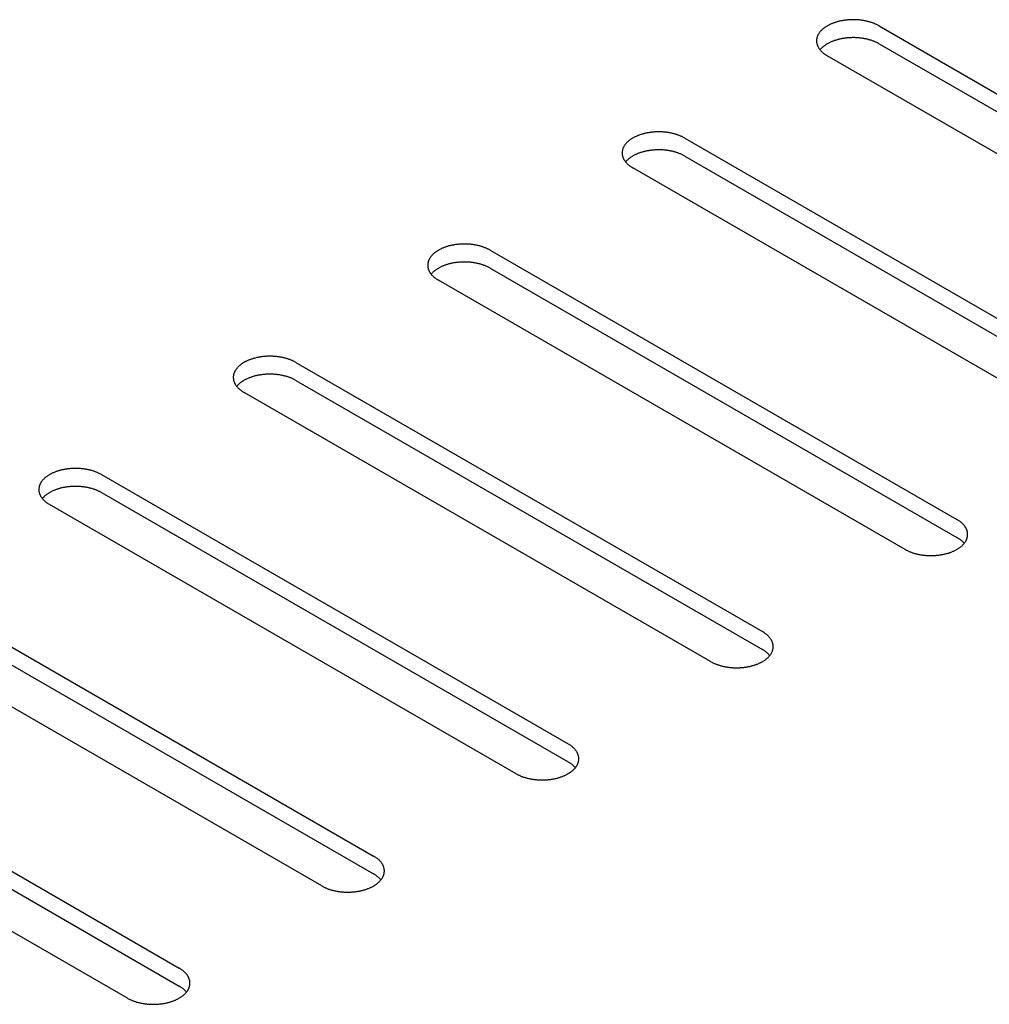
# Model space of a CAD drawing. Units: millimetres. Extents: x -4392 to 5958, y -188 to 2234.
# Drawn here: x 5377 to 5430, y 1972 to 2026 of the extents above; entities that cross this region are included whole.
import ezdxf

# ---------------------------------------------------------------- set-up
doc = ezdxf.new("R2010")
doc.units = ezdxf.units.MM
doc.header["$LTSCALE"] = 19.36
doc.layers.get('0').update_dxf_attribs({"linetype": 'CONTINUOUS'})

msp = doc.modelspace()

# ---------------------------------------------------------------- linework, layer by layer
at = {"color": 3, "linetype": 'Continuous'}
for p, q in [((5424.203, 2025.516), (5449.659, 2010.825)), ((5446.83, 2009.192), (5421.375, 2023.884)), ((5413.596, 2019.395), (5439.052, 2004.703)), ((5436.224, 2003.071), (5410.768, 2017.762)), ((5402.99, 2013.273), (5428.446, 1998.582)), ((5425.617, 1996.949), (5400.161, 2011.641)), ((5392.383, 2007.152), (5417.839, 1992.46)), ((5415.011, 1990.828), (5389.555, 2005.519)), ((5381.777, 2001.03), (5407.232, 1986.338)), ((5404.404, 1984.706), (5378.948, 1999.398)), ((5371.17, 1994.909), (5396.626, 1980.217)), ((5393.797, 1978.584), (5368.342, 1993.276)), ((5360.563, 1988.787), (5386.019, 1974.095)), ((5383.191, 1972.463), (5357.735, 1987.155))]:
    msp.add_line(p, q, dxfattribs=at)
at = {"color": 7, "linetype": 'Continuous'}
for p, q in [((5424.203, 2024.536), (5449.659, 2009.845)), ((5413.596, 2018.415), (5439.052, 2003.723)), ((5402.99, 2012.293), (5428.446, 1997.602)), ((5392.383, 2006.172), (5417.839, 1991.48)), ((5381.777, 2000.05), (5407.232, 1985.358)), ((5371.17, 1993.929), (5396.626, 1979.237)), ((5360.563, 1987.807), (5386.019, 1973.115))]:
    msp.add_line(p, q, dxfattribs=at)
at = {"color": 3, "linetype": 'Continuous'}
for points in [[(5424.203, 2025.516), (5424.172, 2025.534), (5424.141, 2025.55), (5424.11, 2025.567), (5424.077, 2025.583), (5424.044, 2025.599), (5424.011, 2025.614), (5423.976, 2025.629), (5423.942, 2025.643), (5423.907, 2025.657), (5423.871, 2025.671), (5423.835, 2025.684), (5423.798, 2025.697), (5423.761, 2025.709), (5423.723, 2025.721), (5423.685, 2025.732), (5423.647, 2025.743), (5423.608, 2025.753), (5423.569, 2025.763), (5423.529, 2025.772), (5423.49, 2025.781), (5423.449, 2025.79), (5423.409, 2025.798), (5423.368, 2025.805), (5423.327, 2025.812), (5423.286, 2025.818), (5423.244, 2025.824), (5423.203, 2025.829), (5423.161, 2025.834), (5423.119, 2025.839), (5423.076, 2025.842), (5423.034, 2025.846), (5422.991, 2025.848), (5422.949, 2025.851), (5422.906, 2025.852), (5422.864, 2025.854), (5422.821, 2025.854), (5422.778, 2025.854), (5422.735, 2025.854), (5422.693, 2025.853), (5422.65, 2025.852), (5422.607, 2025.85), (5422.565, 2025.847), (5422.522, 2025.844), (5422.48, 2025.841), (5422.438, 2025.837), (5422.396, 2025.832), (5422.354, 2025.827), (5422.313, 2025.821), (5422.271, 2025.815), (5422.23, 2025.808), (5422.189, 2025.801), (5422.148, 2025.794), (5422.108, 2025.786), (5422.068, 2025.777), (5422.028, 2025.768), (5421.989, 2025.758), (5421.95, 2025.748), (5421.911, 2025.737), (5421.873, 2025.726), (5421.835, 2025.715), (5421.798, 2025.703), (5421.761, 2025.69), (5421.725, 2025.677), (5421.689, 2025.664), (5421.653, 2025.65), (5421.618, 2025.636), (5421.584, 2025.621), (5421.55, 2025.606), (5421.517, 2025.591), (5421.484, 2025.575), (5421.452, 2025.559), (5421.421, 2025.542), (5421.39, 2025.525), (5421.36, 2025.508), (5421.33, 2025.49), (5421.301, 2025.472), (5421.273, 2025.453), (5421.245, 2025.434), (5421.219, 2025.415), (5421.192, 2025.395), (5421.167, 2025.376), (5421.142, 2025.355), (5421.118, 2025.335), (5421.095, 2025.314), (5421.073, 2025.293), (5421.051, 2025.272), (5421.031, 2025.25), (5421.011, 2025.229), (5420.992, 2025.207), (5420.973, 2025.184), (5420.956, 2025.162), (5420.939, 2025.139), (5420.923, 2025.116), (5420.908, 2025.093), (5420.894, 2025.07), (5420.881, 2025.046), (5420.868, 2025.023), (5420.857, 2024.999), (5420.846, 2024.975), (5420.837, 2024.951), (5420.828, 2024.927), (5420.82, 2024.903), (5420.813, 2024.878), (5420.807, 2024.854), (5420.801, 2024.829), (5420.797, 2024.805), (5420.794, 2024.78), (5420.791, 2024.756), (5420.79, 2024.731), (5420.789, 2024.706), (5420.789, 2024.7)], [(5420.789, 2024.7), (5420.789, 2024.682), (5420.79, 2024.657), (5420.792, 2024.632), (5420.795, 2024.608), (5420.799, 2024.583), (5420.804, 2024.559), (5420.81, 2024.534), (5420.816, 2024.51), (5420.824, 2024.486), (5420.832, 2024.461), (5420.841, 2024.437), (5420.852, 2024.413), (5420.863, 2024.389), (5420.875, 2024.366), (5420.887, 2024.342), (5420.901, 2024.319), (5420.916, 2024.296), (5420.931, 2024.273), (5420.947, 2024.25), (5420.964, 2024.227)], [(5420.964, 2024.227), (5420.982, 2024.205), (5421.001, 2024.183), (5421.021, 2024.161), (5421.041, 2024.139), (5421.062, 2024.118), (5421.084, 2024.096), (5421.107, 2024.076), (5421.13, 2024.055), (5421.155, 2024.035), (5421.18, 2024.015), (5421.205, 2023.995), (5421.232, 2023.976), (5421.259, 2023.957), (5421.287, 2023.938), (5421.315, 2023.92), (5421.345, 2023.902), (5421.375, 2023.884)], [(5413.596, 2019.395), (5413.566, 2019.412), (5413.535, 2019.429), (5413.503, 2019.445), (5413.471, 2019.461), (5413.438, 2019.477), (5413.404, 2019.492), (5413.37, 2019.507), (5413.335, 2019.522), (5413.3, 2019.536), (5413.264, 2019.549), (5413.228, 2019.562), (5413.191, 2019.575), (5413.154, 2019.587), (5413.117, 2019.599), (5413.079, 2019.61), (5413.04, 2019.621), (5413.002, 2019.632), (5412.962, 2019.641), (5412.923, 2019.651), (5412.883, 2019.66), (5412.843, 2019.668), (5412.802, 2019.676), (5412.761, 2019.683), (5412.72, 2019.69), (5412.679, 2019.697), (5412.638, 2019.703), (5412.596, 2019.708), (5412.554, 2019.713), (5412.512, 2019.717), (5412.47, 2019.721), (5412.427, 2019.724), (5412.385, 2019.727), (5412.342, 2019.729), (5412.3, 2019.731), (5412.257, 2019.732), (5412.214, 2019.733), (5412.172, 2019.733), (5412.129, 2019.732), (5412.086, 2019.732), (5412.043, 2019.73), (5412.001, 2019.728), (5411.958, 2019.726), (5411.916, 2019.723), (5411.874, 2019.719), (5411.831, 2019.715), (5411.789, 2019.71), (5411.748, 2019.705), (5411.706, 2019.7), (5411.665, 2019.694), (5411.623, 2019.687), (5411.582, 2019.68), (5411.542, 2019.672), (5411.502, 2019.664), (5411.461, 2019.655), (5411.422, 2019.646), (5411.382, 2019.637), (5411.343, 2019.626), (5411.305, 2019.616), (5411.267, 2019.605), (5411.229, 2019.593), (5411.191, 2019.581), (5411.155, 2019.569), (5411.118, 2019.556), (5411.082, 2019.543), (5411.047, 2019.529), (5411.012, 2019.515), (5410.977, 2019.5), (5410.944, 2019.485), (5410.91, 2019.469), (5410.878, 2019.454), (5410.846, 2019.437), (5410.814, 2019.421), (5410.783, 2019.403), (5410.753, 2019.386), (5410.723, 2019.368), (5410.694, 2019.35), (5410.666, 2019.332), (5410.639, 2019.313), (5410.612, 2019.293), (5410.586, 2019.274), (5410.56, 2019.254), (5410.536, 2019.234), (5410.512, 2019.213), (5410.489, 2019.193), (5410.466, 2019.172), (5410.445, 2019.15), (5410.424, 2019.129), (5410.404, 2019.107), (5410.385, 2019.085), (5410.367, 2019.063), (5410.349, 2019.04), (5410.332, 2019.017), (5410.317, 2018.995), (5410.302, 2018.971), (5410.287, 2018.948), (5410.274, 2018.925), (5410.262, 2018.901), (5410.25, 2018.877), (5410.24, 2018.853), (5410.23, 2018.829), (5410.221, 2018.805), (5410.213, 2018.781), (5410.206, 2018.757), (5410.2, 2018.732), (5410.195, 2018.708), (5410.19, 2018.683), (5410.187, 2018.659), (5410.185, 2018.634), (5410.183, 2018.609), (5410.182, 2018.585), (5410.182, 2018.579)], [(5410.182, 2018.579), (5410.182, 2018.56), (5410.184, 2018.535), (5410.186, 2018.511), (5410.189, 2018.486), (5410.193, 2018.462), (5410.197, 2018.437), (5410.203, 2018.413), (5410.21, 2018.388), (5410.217, 2018.364), (5410.225, 2018.34), (5410.235, 2018.316), (5410.245, 2018.292), (5410.256, 2018.268), (5410.268, 2018.244), (5410.281, 2018.221), (5410.294, 2018.197), (5410.309, 2018.174), (5410.324, 2018.151), (5410.341, 2018.128), (5410.358, 2018.106)], [(5410.358, 2018.106), (5410.376, 2018.083), (5410.394, 2018.061), (5410.414, 2018.039), (5410.434, 2018.018), (5410.456, 2017.996), (5410.477, 2017.975), (5410.5, 2017.954), (5410.524, 2017.933), (5410.548, 2017.913), (5410.573, 2017.893), (5410.599, 2017.873), (5410.625, 2017.854), (5410.652, 2017.835), (5410.68, 2017.816), (5410.709, 2017.798), (5410.738, 2017.78), (5410.768, 2017.762)], [(5402.99, 2013.273), (5402.959, 2013.291), (5402.928, 2013.307), (5402.896, 2013.324), (5402.864, 2013.34), (5402.831, 2013.356), (5402.797, 2013.371), (5402.763, 2013.386), (5402.729, 2013.4), (5402.693, 2013.414), (5402.658, 2013.428), (5402.622, 2013.441), (5402.585, 2013.454), (5402.548, 2013.466), (5402.51, 2013.478), (5402.472, 2013.489), (5402.434, 2013.5), (5402.395, 2013.51), (5402.356, 2013.52), (5402.316, 2013.529), (5402.276, 2013.538), (5402.236, 2013.547), (5402.196, 2013.554), (5402.155, 2013.562), (5402.114, 2013.569), (5402.073, 2013.575), (5402.031, 2013.581), (5401.989, 2013.586), (5401.947, 2013.591), (5401.905, 2013.596), (5401.863, 2013.599), (5401.821, 2013.603), (5401.778, 2013.605), (5401.736, 2013.608), (5401.693, 2013.609), (5401.65, 2013.611), (5401.608, 2013.611), (5401.565, 2013.611), (5401.522, 2013.611), (5401.479, 2013.61), (5401.437, 2013.609), (5401.394, 2013.607), (5401.352, 2013.604), (5401.309, 2013.601), (5401.267, 2013.597), (5401.225, 2013.593), (5401.183, 2013.589), (5401.141, 2013.584), (5401.099, 2013.578), (5401.058, 2013.572), (5401.017, 2013.565), (5400.976, 2013.558), (5400.935, 2013.551), (5400.895, 2013.542), (5400.855, 2013.534), (5400.815, 2013.525), (5400.776, 2013.515), (5400.737, 2013.505), (5400.698, 2013.494), (5400.66, 2013.483), (5400.622, 2013.472), (5400.585, 2013.46), (5400.548, 2013.447), (5400.512, 2013.434), (5400.476, 2013.421), (5400.44, 2013.407), (5400.405, 2013.393), (5400.371, 2013.378), (5400.337, 2013.363), (5400.304, 2013.348), (5400.271, 2013.332), (5400.239, 2013.316), (5400.207, 2013.299), (5400.177, 2013.282), (5400.146, 2013.264), (5400.117, 2013.247), (5400.088, 2013.228), (5400.06, 2013.21), (5400.032, 2013.191), (5400.005, 2013.172), (5399.979, 2013.152), (5399.954, 2013.133), (5399.929, 2013.112), (5399.905, 2013.092), (5399.882, 2013.071), (5399.86, 2013.05), (5399.838, 2013.029), (5399.817, 2013.007), (5399.797, 2012.985), (5399.778, 2012.963), (5399.76, 2012.941), (5399.742, 2012.919), (5399.726, 2012.896), (5399.71, 2012.873), (5399.695, 2012.85), (5399.681, 2012.827), (5399.668, 2012.803), (5399.655, 2012.78), (5399.644, 2012.756), (5399.633, 2012.732), (5399.623, 2012.708), (5399.615, 2012.684), (5399.607, 2012.659), (5399.6, 2012.635), (5399.593, 2012.611), (5399.588, 2012.586), (5399.584, 2012.562), (5399.58, 2012.537), (5399.578, 2012.513), (5399.576, 2012.488), (5399.576, 2012.463), (5399.576, 2012.457)], [(5399.576, 2012.457), (5399.576, 2012.439), (5399.577, 2012.414), (5399.579, 2012.389), (5399.582, 2012.365), (5399.586, 2012.34), (5399.591, 2012.316), (5399.596, 2012.291), (5399.603, 2012.267), (5399.61, 2012.242), (5399.619, 2012.218), (5399.628, 2012.194), (5399.638, 2012.17), (5399.649, 2012.146), (5399.661, 2012.123), (5399.674, 2012.099), (5399.688, 2012.076), (5399.702, 2012.053), (5399.718, 2012.03), (5399.734, 2012.007), (5399.751, 2011.984)], [(5399.751, 2011.984), (5399.769, 2011.962), (5399.788, 2011.94), (5399.807, 2011.918), (5399.828, 2011.896), (5399.849, 2011.875), (5399.871, 2011.853), (5399.894, 2011.833), (5399.917, 2011.812), (5399.941, 2011.792), (5399.966, 2011.772), (5399.992, 2011.752), (5400.019, 2011.733), (5400.046, 2011.713), (5400.074, 2011.695), (5400.102, 2011.676), (5400.131, 2011.658), (5400.161, 2011.641)], [(5392.383, 2007.152), (5392.353, 2007.169), (5392.321, 2007.186), (5392.29, 2007.202), (5392.257, 2007.218), (5392.224, 2007.234), (5392.191, 2007.249), (5392.157, 2007.264), (5392.122, 2007.279), (5392.087, 2007.293), (5392.051, 2007.306), (5392.015, 2007.319), (5391.978, 2007.332), (5391.941, 2007.344), (5391.904, 2007.356), (5391.866, 2007.367), (5391.827, 2007.378), (5391.788, 2007.388), (5391.749, 2007.398), (5391.71, 2007.408), (5391.67, 2007.417), (5391.63, 2007.425), (5391.589, 2007.433), (5391.548, 2007.44), (5391.507, 2007.447), (5391.466, 2007.454), (5391.424, 2007.459), (5391.383, 2007.465), (5391.341, 2007.47), (5391.299, 2007.474), (5391.257, 2007.478), (5391.214, 2007.481), (5391.172, 2007.484), (5391.129, 2007.486), (5391.086, 2007.488), (5391.044, 2007.489), (5391.001, 2007.49), (5390.958, 2007.49), (5390.916, 2007.489), (5390.873, 2007.488), (5390.83, 2007.487), (5390.788, 2007.485), (5390.745, 2007.483), (5390.703, 2007.479), (5390.66, 2007.476), (5390.618, 2007.472), (5390.576, 2007.467), (5390.534, 2007.462), (5390.493, 2007.457), (5390.451, 2007.45), (5390.41, 2007.444), (5390.369, 2007.437), (5390.329, 2007.429), (5390.288, 2007.421), (5390.248, 2007.412), (5390.209, 2007.403), (5390.169, 2007.393), (5390.13, 2007.383), (5390.092, 2007.373), (5390.053, 2007.362), (5390.016, 2007.35), (5389.978, 2007.338), (5389.941, 2007.326), (5389.905, 2007.313), (5389.869, 2007.3), (5389.834, 2007.286), (5389.799, 2007.271), (5389.764, 2007.257), (5389.73, 2007.242), (5389.697, 2007.226), (5389.664, 2007.21), (5389.632, 2007.194), (5389.601, 2007.177), (5389.57, 2007.16), (5389.54, 2007.143), (5389.51, 2007.125), (5389.481, 2007.107), (5389.453, 2007.088), (5389.426, 2007.07), (5389.399, 2007.05), (5389.373, 2007.031), (5389.347, 2007.011), (5389.323, 2006.991), (5389.299, 2006.97), (5389.276, 2006.95), (5389.253, 2006.929), (5389.232, 2006.907), (5389.211, 2006.886), (5389.191, 2006.864), (5389.172, 2006.842), (5389.153, 2006.82), (5389.136, 2006.797), (5389.119, 2006.774), (5389.103, 2006.751), (5389.088, 2006.728), (5389.074, 2006.705), (5389.061, 2006.682), (5389.049, 2006.658), (5389.037, 2006.634), (5389.027, 2006.61), (5389.017, 2006.586), (5389.008, 2006.562), (5389, 2006.538), (5388.993, 2006.514), (5388.987, 2006.489), (5388.982, 2006.465), (5388.977, 2006.44), (5388.974, 2006.416), (5388.971, 2006.391), (5388.97, 2006.366), (5388.969, 2006.342), (5388.969, 2006.335)], [(5388.969, 2006.335), (5388.969, 2006.317), (5388.97, 2006.292), (5388.972, 2006.268), (5388.975, 2006.243), (5388.979, 2006.219), (5388.984, 2006.194), (5388.99, 2006.17), (5388.996, 2006.145), (5389.004, 2006.121), (5389.012, 2006.097), (5389.022, 2006.073), (5389.032, 2006.049), (5389.043, 2006.025), (5389.055, 2006.001), (5389.068, 2005.978), (5389.081, 2005.954), (5389.096, 2005.931), (5389.111, 2005.908), (5389.127, 2005.885), (5389.145, 2005.863)], [(5389.145, 2005.863), (5389.162, 2005.84), (5389.181, 2005.818), (5389.201, 2005.796), (5389.221, 2005.774), (5389.242, 2005.753), (5389.264, 2005.732), (5389.287, 2005.711), (5389.311, 2005.69), (5389.335, 2005.67), (5389.36, 2005.65), (5389.386, 2005.63), (5389.412, 2005.611), (5389.439, 2005.592), (5389.467, 2005.573), (5389.496, 2005.555), (5389.525, 2005.537), (5389.555, 2005.519)], [(5381.777, 2001.03), (5381.746, 2001.047), (5381.715, 2001.064), (5381.683, 2001.081), (5381.651, 2001.097), (5381.618, 2001.113), (5381.584, 2001.128), (5381.55, 2001.143), (5381.515, 2001.157), (5381.48, 2001.171), (5381.445, 2001.185), (5381.408, 2001.198), (5381.372, 2001.21), (5381.335, 2001.223), (5381.297, 2001.234), (5381.259, 2001.246), (5381.221, 2001.257), (5381.182, 2001.267), (5381.143, 2001.277), (5381.103, 2001.286), (5381.063, 2001.295), (5381.023, 2001.303), (5380.982, 2001.311), (5380.942, 2001.319), (5380.901, 2001.326), (5380.859, 2001.332), (5380.818, 2001.338), (5380.776, 2001.343), (5380.734, 2001.348), (5380.692, 2001.352), (5380.65, 2001.356), (5380.608, 2001.36), (5380.565, 2001.362), (5380.523, 2001.365), (5380.48, 2001.366), (5380.437, 2001.367), (5380.394, 2001.368), (5380.352, 2001.368), (5380.309, 2001.368), (5380.266, 2001.367), (5380.224, 2001.365), (5380.181, 2001.363), (5380.138, 2001.361), (5380.096, 2001.358), (5380.054, 2001.354), (5380.012, 2001.35), (5379.97, 2001.346), (5379.928, 2001.341), (5379.886, 2001.335), (5379.845, 2001.329), (5379.804, 2001.322), (5379.763, 2001.315), (5379.722, 2001.307), (5379.682, 2001.299), (5379.642, 2001.291), (5379.602, 2001.282), (5379.563, 2001.272), (5379.524, 2001.262), (5379.485, 2001.251), (5379.447, 2001.24), (5379.409, 2001.229), (5379.372, 2001.217), (5379.335, 2001.204), (5379.298, 2001.191), (5379.262, 2001.178), (5379.227, 2001.164), (5379.192, 2001.15), (5379.158, 2001.135), (5379.124, 2001.12), (5379.091, 2001.105), (5379.058, 2001.089), (5379.026, 2001.073), (5378.994, 2001.056), (5378.963, 2001.039), (5378.933, 2001.021), (5378.904, 2001.004), (5378.875, 2000.985), (5378.846, 2000.967), (5378.819, 2000.948), (5378.792, 2000.929), (5378.766, 2000.909), (5378.741, 2000.889), (5378.716, 2000.869), (5378.692, 2000.849), (5378.669, 2000.828), (5378.647, 2000.807), (5378.625, 2000.786), (5378.604, 2000.764), (5378.584, 2000.742), (5378.565, 2000.72), (5378.547, 2000.698), (5378.529, 2000.676), (5378.513, 2000.653), (5378.497, 2000.63), (5378.482, 2000.607), (5378.468, 2000.584), (5378.454, 2000.56), (5378.442, 2000.536), (5378.431, 2000.513), (5378.42, 2000.489), (5378.41, 2000.465), (5378.401, 2000.441), (5378.393, 2000.416), (5378.386, 2000.392), (5378.38, 2000.368), (5378.375, 2000.343), (5378.371, 2000.319), (5378.367, 2000.294), (5378.365, 2000.269), (5378.363, 2000.245), (5378.362, 2000.22), (5378.362, 2000.214)], [(5378.362, 2000.214), (5378.363, 2000.195), (5378.364, 2000.171), (5378.366, 2000.146), (5378.369, 2000.122), (5378.373, 2000.097), (5378.377, 2000.072), (5378.383, 2000.048), (5378.39, 2000.024), (5378.397, 1999.999), (5378.406, 1999.975), (5378.415, 1999.951), (5378.425, 1999.927), (5378.436, 1999.903), (5378.448, 1999.88), (5378.461, 1999.856), (5378.475, 1999.833), (5378.489, 1999.81), (5378.505, 1999.786), (5378.521, 1999.764), (5378.538, 1999.741)], [(5378.538, 1999.741), (5378.556, 1999.719), (5378.575, 1999.697), (5378.594, 1999.675), (5378.615, 1999.653), (5378.636, 1999.631), (5378.658, 1999.61), (5378.68, 1999.589), (5378.704, 1999.569), (5378.728, 1999.548), (5378.753, 1999.528), (5378.779, 1999.509), (5378.805, 1999.489), (5378.833, 1999.47), (5378.86, 1999.452), (5378.889, 1999.433), (5378.918, 1999.415), (5378.948, 1999.398)], [(5429.031, 1997.765), (5429.031, 1997.784), (5429.03, 1997.808), (5429.028, 1997.833), (5429.025, 1997.858), (5429.021, 1997.882), (5429.016, 1997.907), (5429.011, 1997.931), (5429.004, 1997.956), (5428.997, 1997.98), (5428.988, 1998.004), (5428.979, 1998.028), (5428.969, 1998.052), (5428.958, 1998.076), (5428.946, 1998.1), (5428.933, 1998.123), (5428.919, 1998.147), (5428.905, 1998.17), (5428.889, 1998.193), (5428.873, 1998.216), (5428.856, 1998.238), (5428.838, 1998.261), (5428.819, 1998.283), (5428.8, 1998.305), (5428.779, 1998.326), (5428.758, 1998.348), (5428.736, 1998.369), (5428.713, 1998.39), (5428.69, 1998.41), (5428.666, 1998.431), (5428.641, 1998.451), (5428.615, 1998.47), (5428.588, 1998.49), (5428.561, 1998.509), (5428.533, 1998.528), (5428.505, 1998.546), (5428.476, 1998.564), (5428.446, 1998.582)], [(5428.829, 1997.259), (5428.847, 1997.281), (5428.865, 1997.304), (5428.881, 1997.326), (5428.897, 1997.349), (5428.912, 1997.372), (5428.926, 1997.396), (5428.939, 1997.419), (5428.952, 1997.443), (5428.963, 1997.467), (5428.974, 1997.49), (5428.984, 1997.514), (5428.993, 1997.539), (5429, 1997.563), (5429.007, 1997.587), (5429.014, 1997.612), (5429.019, 1997.636), (5429.023, 1997.661), (5429.027, 1997.685), (5429.029, 1997.71), (5429.031, 1997.734), (5429.031, 1997.759), (5429.031, 1997.765)], [(5425.617, 1996.949), (5425.648, 1996.932), (5425.679, 1996.915), (5425.711, 1996.898), (5425.743, 1996.882), (5425.776, 1996.867), (5425.81, 1996.851), (5425.844, 1996.837), (5425.878, 1996.822), (5425.914, 1996.808), (5425.949, 1996.795), (5425.986, 1996.781), (5426.022, 1996.769), (5426.059, 1996.757), (5426.097, 1996.745), (5426.135, 1996.733), (5426.173, 1996.723), (5426.212, 1996.712), (5426.251, 1996.702), (5426.291, 1996.693), (5426.331, 1996.684), (5426.371, 1996.676), (5426.411, 1996.668), (5426.452, 1996.661), (5426.493, 1996.654), (5426.534, 1996.647), (5426.576, 1996.641), (5426.618, 1996.636), (5426.66, 1996.631), (5426.702, 1996.627), (5426.744, 1996.623), (5426.786, 1996.62), (5426.829, 1996.617), (5426.871, 1996.615), (5426.914, 1996.613), (5426.957, 1996.612), (5426.999, 1996.611), (5427.042, 1996.611), (5427.085, 1996.611), (5427.128, 1996.612), (5427.17, 1996.614), (5427.213, 1996.616), (5427.255, 1996.618), (5427.298, 1996.621), (5427.34, 1996.625), (5427.382, 1996.629), (5427.424, 1996.634), (5427.466, 1996.639), (5427.508, 1996.644), (5427.549, 1996.65), (5427.59, 1996.657), (5427.631, 1996.664), (5427.672, 1996.672), (5427.712, 1996.68), (5427.752, 1996.689), (5427.792, 1996.698), (5427.831, 1996.707), (5427.87, 1996.717), (5427.909, 1996.728), (5427.947, 1996.739), (5427.985, 1996.751), (5428.022, 1996.763), (5428.059, 1996.775), (5428.096, 1996.788), (5428.131, 1996.801), (5428.167, 1996.815), (5428.202, 1996.829), (5428.236, 1996.844), (5428.27, 1996.859), (5428.303, 1996.875), (5428.336, 1996.89), (5428.368, 1996.907), (5428.4, 1996.923), (5428.43, 1996.94), (5428.461, 1996.958), (5428.49, 1996.976), (5428.519, 1996.994), (5428.547, 1997.012), (5428.575, 1997.031), (5428.602, 1997.05), (5428.628, 1997.07), (5428.653, 1997.09), (5428.678, 1997.11), (5428.702, 1997.13), (5428.725, 1997.151), (5428.747, 1997.172), (5428.769, 1997.194), (5428.79, 1997.215), (5428.81, 1997.237), (5428.829, 1997.259)], [(5418.425, 1991.644), (5418.425, 1991.662), (5418.423, 1991.687), (5418.421, 1991.712), (5418.418, 1991.736), (5418.415, 1991.761), (5418.41, 1991.785), (5418.404, 1991.81), (5418.397, 1991.834), (5418.39, 1991.858), (5418.382, 1991.883), (5418.372, 1991.907), (5418.362, 1991.931), (5418.351, 1991.954), (5418.339, 1991.978), (5418.326, 1992.002), (5418.313, 1992.025), (5418.298, 1992.048), (5418.283, 1992.071), (5418.266, 1992.094), (5418.249, 1992.117), (5418.231, 1992.139), (5418.213, 1992.161), (5418.193, 1992.183), (5418.173, 1992.205), (5418.152, 1992.226), (5418.13, 1992.247), (5418.107, 1992.268), (5418.083, 1992.289), (5418.059, 1992.309), (5418.034, 1992.329), (5418.008, 1992.349), (5417.982, 1992.368), (5417.955, 1992.387), (5417.927, 1992.406), (5417.898, 1992.424), (5417.869, 1992.442), (5417.839, 1992.46)], [(5418.222, 1991.137), (5418.24, 1991.16), (5418.258, 1991.182), (5418.275, 1991.205), (5418.29, 1991.228), (5418.305, 1991.251), (5418.32, 1991.274), (5418.333, 1991.298), (5418.345, 1991.321), (5418.357, 1991.345), (5418.367, 1991.369), (5418.377, 1991.393), (5418.386, 1991.417), (5418.394, 1991.441), (5418.401, 1991.466), (5418.407, 1991.49), (5418.412, 1991.515), (5418.417, 1991.539), (5418.42, 1991.564), (5418.423, 1991.588), (5418.424, 1991.613), (5418.425, 1991.638), (5418.425, 1991.644)], [(5415.011, 1990.828), (5415.041, 1990.81), (5415.072, 1990.793), (5415.104, 1990.777), (5415.137, 1990.761), (5415.17, 1990.745), (5415.203, 1990.73), (5415.237, 1990.715), (5415.272, 1990.701), (5415.307, 1990.687), (5415.343, 1990.673), (5415.379, 1990.66), (5415.416, 1990.647), (5415.453, 1990.635), (5415.49, 1990.623), (5415.528, 1990.612), (5415.567, 1990.601), (5415.606, 1990.591), (5415.645, 1990.581), (5415.684, 1990.572), (5415.724, 1990.563), (5415.764, 1990.554), (5415.805, 1990.546), (5415.846, 1990.539), (5415.887, 1990.532), (5415.928, 1990.526), (5415.969, 1990.52), (5416.011, 1990.514), (5416.053, 1990.51), (5416.095, 1990.505), (5416.137, 1990.501), (5416.18, 1990.498), (5416.222, 1990.495), (5416.265, 1990.493), (5416.307, 1990.491), (5416.35, 1990.49), (5416.393, 1990.49), (5416.436, 1990.489), (5416.478, 1990.49), (5416.521, 1990.491), (5416.564, 1990.492), (5416.606, 1990.494), (5416.649, 1990.497), (5416.691, 1990.5), (5416.734, 1990.503), (5416.776, 1990.507), (5416.818, 1990.512), (5416.859, 1990.517), (5416.901, 1990.523), (5416.942, 1990.529), (5416.984, 1990.535), (5417.025, 1990.543), (5417.065, 1990.55), (5417.106, 1990.558), (5417.146, 1990.567), (5417.185, 1990.576), (5417.225, 1990.586), (5417.264, 1990.596), (5417.302, 1990.606), (5417.34, 1990.618), (5417.378, 1990.629), (5417.416, 1990.641), (5417.452, 1990.654), (5417.489, 1990.666), (5417.525, 1990.68), (5417.56, 1990.694), (5417.595, 1990.708), (5417.63, 1990.722), (5417.663, 1990.737), (5417.697, 1990.753), (5417.729, 1990.769), (5417.762, 1990.785), (5417.793, 1990.802), (5417.824, 1990.819), (5417.854, 1990.836), (5417.884, 1990.854), (5417.913, 1990.872), (5417.941, 1990.891), (5417.968, 1990.91), (5417.995, 1990.929), (5418.021, 1990.948), (5418.047, 1990.968), (5418.071, 1990.988), (5418.095, 1991.009), (5418.118, 1991.03), (5418.141, 1991.051), (5418.162, 1991.072), (5418.183, 1991.094), (5418.203, 1991.115), (5418.222, 1991.137)], [(5407.818, 1985.522), (5407.818, 1985.541), (5407.817, 1985.565), (5407.815, 1985.59), (5407.812, 1985.615), (5407.808, 1985.639), (5407.803, 1985.664), (5407.797, 1985.688), (5407.791, 1985.713), (5407.783, 1985.737), (5407.775, 1985.761), (5407.766, 1985.785), (5407.756, 1985.809), (5407.744, 1985.833), (5407.733, 1985.857), (5407.72, 1985.88), (5407.706, 1985.903), (5407.691, 1985.927), (5407.676, 1985.95), (5407.66, 1985.972), (5407.643, 1985.995), (5407.625, 1986.017), (5407.606, 1986.04), (5407.586, 1986.062), (5407.566, 1986.083), (5407.545, 1986.105), (5407.523, 1986.126), (5407.5, 1986.147), (5407.477, 1986.167), (5407.452, 1986.188), (5407.427, 1986.208), (5407.402, 1986.227), (5407.375, 1986.247), (5407.348, 1986.266), (5407.32, 1986.284), (5407.292, 1986.303), (5407.262, 1986.321), (5407.232, 1986.338)], [(5407.616, 1985.016), (5407.634, 1985.038), (5407.651, 1985.061), (5407.668, 1985.083), (5407.684, 1985.106), (5407.699, 1985.129), (5407.713, 1985.153), (5407.726, 1985.176), (5407.739, 1985.2), (5407.75, 1985.223), (5407.761, 1985.247), (5407.77, 1985.271), (5407.779, 1985.296), (5407.787, 1985.32), (5407.794, 1985.344), (5407.8, 1985.368), (5407.806, 1985.393), (5407.81, 1985.418), (5407.813, 1985.442), (5407.816, 1985.467), (5407.818, 1985.491), (5407.818, 1985.516), (5407.818, 1985.522)], [(5404.404, 1984.706), (5404.435, 1984.689), (5404.466, 1984.672), (5404.498, 1984.655), (5404.53, 1984.639), (5404.563, 1984.624), (5404.596, 1984.608), (5404.631, 1984.593), (5404.665, 1984.579), (5404.7, 1984.565), (5404.736, 1984.551), (5404.772, 1984.538), (5404.809, 1984.526), (5404.846, 1984.513), (5404.884, 1984.502), (5404.922, 1984.49), (5404.96, 1984.48), (5404.999, 1984.469), (5405.038, 1984.459), (5405.078, 1984.45), (5405.118, 1984.441), (5405.158, 1984.433), (5405.198, 1984.425), (5405.239, 1984.417), (5405.28, 1984.411), (5405.321, 1984.404), (5405.363, 1984.398), (5405.405, 1984.393), (5405.446, 1984.388), (5405.489, 1984.384), (5405.531, 1984.38), (5405.573, 1984.377), (5405.616, 1984.374), (5405.658, 1984.372), (5405.701, 1984.37), (5405.743, 1984.369), (5405.786, 1984.368), (5405.829, 1984.368), (5405.872, 1984.368), (5405.914, 1984.369), (5405.957, 1984.371), (5406, 1984.373), (5406.042, 1984.375), (5406.085, 1984.378), (5406.127, 1984.382), (5406.169, 1984.386), (5406.211, 1984.39), (5406.253, 1984.396), (5406.294, 1984.401), (5406.336, 1984.407), (5406.377, 1984.414), (5406.418, 1984.421), (5406.459, 1984.429), (5406.499, 1984.437), (5406.539, 1984.445), (5406.579, 1984.455), (5406.618, 1984.464), (5406.657, 1984.474), (5406.696, 1984.485), (5406.734, 1984.496), (5406.772, 1984.508), (5406.809, 1984.519), (5406.846, 1984.532), (5406.882, 1984.545), (5406.918, 1984.558), (5406.954, 1984.572), (5406.989, 1984.586), (5407.023, 1984.601), (5407.057, 1984.616), (5407.09, 1984.631), (5407.123, 1984.647), (5407.155, 1984.664), (5407.186, 1984.68), (5407.217, 1984.697), (5407.247, 1984.715), (5407.277, 1984.733), (5407.306, 1984.751), (5407.334, 1984.769), (5407.362, 1984.788), (5407.389, 1984.807), (5407.415, 1984.827), (5407.44, 1984.847), (5407.465, 1984.867), (5407.489, 1984.887), (5407.512, 1984.908), (5407.534, 1984.929), (5407.556, 1984.95), (5407.576, 1984.972), (5407.596, 1984.994), (5407.616, 1985.016)], [(5397.212, 1979.401), (5397.211, 1979.419), (5397.21, 1979.444), (5397.208, 1979.468), (5397.205, 1979.493), (5397.201, 1979.518), (5397.197, 1979.542), (5397.191, 1979.567), (5397.184, 1979.591), (5397.177, 1979.615), (5397.168, 1979.639), (5397.159, 1979.664), (5397.149, 1979.687), (5397.138, 1979.711), (5397.126, 1979.735), (5397.113, 1979.759), (5397.099, 1979.782), (5397.085, 1979.805), (5397.069, 1979.828), (5397.053, 1979.851), (5397.036, 1979.874), (5397.018, 1979.896), (5396.999, 1979.918), (5396.98, 1979.94), (5396.96, 1979.962), (5396.938, 1979.983), (5396.916, 1980.004), (5396.894, 1980.025), (5396.87, 1980.046), (5396.846, 1980.066), (5396.821, 1980.086), (5396.795, 1980.106), (5396.769, 1980.125), (5396.741, 1980.144), (5396.714, 1980.163), (5396.685, 1980.181), (5396.656, 1980.199), (5396.626, 1980.217)], [(5397.009, 1978.894), (5397.027, 1978.917), (5397.045, 1978.939), (5397.061, 1978.962), (5397.077, 1978.985), (5397.092, 1979.008), (5397.106, 1979.031), (5397.12, 1979.055), (5397.132, 1979.078), (5397.144, 1979.102), (5397.154, 1979.126), (5397.164, 1979.15), (5397.173, 1979.174), (5397.181, 1979.198), (5397.188, 1979.223), (5397.194, 1979.247), (5397.199, 1979.271), (5397.203, 1979.296), (5397.207, 1979.321), (5397.209, 1979.345), (5397.211, 1979.37), (5397.212, 1979.395), (5397.212, 1979.401)], [(5393.797, 1978.584), (5393.828, 1978.567), (5393.859, 1978.55), (5393.891, 1978.534), (5393.923, 1978.518), (5393.956, 1978.502), (5393.99, 1978.487), (5394.024, 1978.472), (5394.059, 1978.457), (5394.094, 1978.443), (5394.13, 1978.43), (5394.166, 1978.417), (5394.202, 1978.404), (5394.24, 1978.392), (5394.277, 1978.38), (5394.315, 1978.369), (5394.354, 1978.358), (5394.392, 1978.348), (5394.431, 1978.338), (5394.471, 1978.328), (5394.511, 1978.32), (5394.551, 1978.311), (5394.592, 1978.303), (5394.632, 1978.296), (5394.673, 1978.289), (5394.715, 1978.283), (5394.756, 1978.277), (5394.798, 1978.271), (5394.84, 1978.266), (5394.882, 1978.262), (5394.924, 1978.258), (5394.966, 1978.255), (5395.009, 1978.252), (5395.052, 1978.25), (5395.094, 1978.248), (5395.137, 1978.247), (5395.18, 1978.247), (5395.222, 1978.246), (5395.265, 1978.247), (5395.308, 1978.248), (5395.35, 1978.249), (5395.393, 1978.251), (5395.436, 1978.254), (5395.478, 1978.257), (5395.52, 1978.26), (5395.562, 1978.264), (5395.604, 1978.269), (5395.646, 1978.274), (5395.688, 1978.28), (5395.729, 1978.286), (5395.77, 1978.292), (5395.811, 1978.299), (5395.852, 1978.307), (5395.892, 1978.315), (5395.932, 1978.324), (5395.972, 1978.333), (5396.011, 1978.343), (5396.05, 1978.353), (5396.089, 1978.363), (5396.127, 1978.374), (5396.165, 1978.386), (5396.202, 1978.398), (5396.239, 1978.41), (5396.276, 1978.423), (5396.312, 1978.437), (5396.347, 1978.45), (5396.382, 1978.465), (5396.416, 1978.479), (5396.45, 1978.494), (5396.484, 1978.51), (5396.516, 1978.526), (5396.548, 1978.542), (5396.58, 1978.559), (5396.611, 1978.576), (5396.641, 1978.593), (5396.67, 1978.611), (5396.699, 1978.629), (5396.728, 1978.648), (5396.755, 1978.667), (5396.782, 1978.686), (5396.808, 1978.705), (5396.833, 1978.725), (5396.858, 1978.745), (5396.882, 1978.766), (5396.905, 1978.787), (5396.927, 1978.808), (5396.949, 1978.829), (5396.97, 1978.85), (5396.99, 1978.872), (5397.009, 1978.894)], [(5386.605, 1973.279), (5386.605, 1973.298), (5386.604, 1973.322), (5386.602, 1973.347), (5386.599, 1973.372), (5386.595, 1973.396), (5386.59, 1973.421), (5386.584, 1973.445), (5386.578, 1973.469), (5386.57, 1973.494), (5386.562, 1973.518), (5386.552, 1973.542), (5386.542, 1973.566), (5386.531, 1973.59), (5386.519, 1973.613), (5386.506, 1973.637), (5386.493, 1973.66), (5386.478, 1973.684), (5386.463, 1973.707), (5386.447, 1973.729), (5386.43, 1973.752), (5386.412, 1973.774), (5386.393, 1973.797), (5386.373, 1973.818), (5386.353, 1973.84), (5386.332, 1973.862), (5386.31, 1973.883), (5386.287, 1973.904), (5386.264, 1973.924), (5386.239, 1973.945), (5386.214, 1973.965), (5386.188, 1973.984), (5386.162, 1974.004), (5386.135, 1974.023), (5386.107, 1974.041), (5386.078, 1974.06), (5386.049, 1974.078), (5386.019, 1974.095)], [(5386.402, 1972.773), (5386.421, 1972.795), (5386.438, 1972.818), (5386.455, 1972.84), (5386.471, 1972.863), (5386.486, 1972.886), (5386.5, 1972.91), (5386.513, 1972.933), (5386.525, 1972.957), (5386.537, 1972.98), (5386.548, 1973.004), (5386.557, 1973.028), (5386.566, 1973.052), (5386.574, 1973.077), (5386.581, 1973.101), (5386.587, 1973.125), (5386.592, 1973.15), (5386.597, 1973.174), (5386.6, 1973.199), (5386.603, 1973.224), (5386.604, 1973.248), (5386.605, 1973.273), (5386.605, 1973.279)], [(5383.191, 1972.463), (5383.221, 1972.446), (5383.253, 1972.429), (5383.284, 1972.412), (5383.317, 1972.396), (5383.35, 1972.381), (5383.383, 1972.365), (5383.417, 1972.35), (5383.452, 1972.336), (5383.487, 1972.322), (5383.523, 1972.308), (5383.559, 1972.295), (5383.596, 1972.283), (5383.633, 1972.27), (5383.671, 1972.259), (5383.709, 1972.247), (5383.747, 1972.236), (5383.786, 1972.226), (5383.825, 1972.216), (5383.864, 1972.207), (5383.904, 1972.198), (5383.944, 1972.19), (5383.985, 1972.182), (5384.026, 1972.174), (5384.067, 1972.167), (5384.108, 1972.161), (5384.15, 1972.155), (5384.191, 1972.15), (5384.233, 1972.145), (5384.275, 1972.141), (5384.318, 1972.137), (5384.36, 1972.134), (5384.402, 1972.131), (5384.445, 1972.129), (5384.488, 1972.127), (5384.53, 1972.126), (5384.573, 1972.125), (5384.616, 1972.125), (5384.658, 1972.125), (5384.701, 1972.126), (5384.744, 1972.128), (5384.786, 1972.13), (5384.829, 1972.132), (5384.871, 1972.135), (5384.914, 1972.139), (5384.956, 1972.143), (5384.998, 1972.147), (5385.04, 1972.152), (5385.081, 1972.158), (5385.123, 1972.164), (5385.164, 1972.171), (5385.205, 1972.178), (5385.245, 1972.186), (5385.286, 1972.194), (5385.326, 1972.202), (5385.365, 1972.212), (5385.405, 1972.221), (5385.444, 1972.231), (5385.482, 1972.242), (5385.521, 1972.253), (5385.558, 1972.264), (5385.596, 1972.276), (5385.633, 1972.289), (5385.669, 1972.302), (5385.705, 1972.315), (5385.741, 1972.329), (5385.775, 1972.343), (5385.81, 1972.358), (5385.844, 1972.373), (5385.877, 1972.388), (5385.91, 1972.404), (5385.942, 1972.42), (5385.973, 1972.437), (5386.004, 1972.454), (5386.034, 1972.472), (5386.064, 1972.489), (5386.093, 1972.508), (5386.121, 1972.526), (5386.149, 1972.545), (5386.175, 1972.564), (5386.201, 1972.584), (5386.227, 1972.604), (5386.251, 1972.624), (5386.275, 1972.644), (5386.298, 1972.665), (5386.321, 1972.686), (5386.342, 1972.707), (5386.363, 1972.729), (5386.383, 1972.751), (5386.402, 1972.773)]]:
    msp.add_lwpolyline(points, dxfattribs=at)
at = {"color": 7, "linetype": 'Continuous'}
for points in [[(5424.203, 2024.536), (5424.172, 2024.554), (5424.141, 2024.571), (5424.11, 2024.587), (5424.077, 2024.603), (5424.044, 2024.619), (5424.011, 2024.634), (5423.976, 2024.649), (5423.942, 2024.663), (5423.907, 2024.677), (5423.871, 2024.691), (5423.835, 2024.704), (5423.798, 2024.717), (5423.761, 2024.729), (5423.723, 2024.741), (5423.685, 2024.752), (5423.647, 2024.763), (5423.608, 2024.773), (5423.569, 2024.783), (5423.529, 2024.792), (5423.49, 2024.801), (5423.449, 2024.81), (5423.409, 2024.818), (5423.368, 2024.825), (5423.327, 2024.832), (5423.286, 2024.838), (5423.244, 2024.844), (5423.203, 2024.849), (5423.161, 2024.854), (5423.119, 2024.859), (5423.076, 2024.862), (5423.034, 2024.866), (5422.991, 2024.869), (5422.949, 2024.871), (5422.906, 2024.872), (5422.864, 2024.874), (5422.821, 2024.874), (5422.778, 2024.874), (5422.735, 2024.874), (5422.693, 2024.873), (5422.65, 2024.872), (5422.607, 2024.87), (5422.565, 2024.867), (5422.522, 2024.864), (5422.48, 2024.861), (5422.438, 2024.857), (5422.396, 2024.852), (5422.354, 2024.847), (5422.313, 2024.841), (5422.271, 2024.835), (5422.23, 2024.828), (5422.189, 2024.821), (5422.148, 2024.814), (5422.108, 2024.806), (5422.068, 2024.797), (5422.028, 2024.788), (5421.989, 2024.778), (5421.95, 2024.768), (5421.911, 2024.757), (5421.873, 2024.746), (5421.835, 2024.735), (5421.798, 2024.723), (5421.761, 2024.71), (5421.725, 2024.698), (5421.689, 2024.684), (5421.653, 2024.67), (5421.618, 2024.656), (5421.584, 2024.642), (5421.55, 2024.626), (5421.517, 2024.611), (5421.484, 2024.595), (5421.452, 2024.579), (5421.421, 2024.562), (5421.39, 2024.545), (5421.36, 2024.528), (5421.33, 2024.51), (5421.301, 2024.492), (5421.273, 2024.473), (5421.245, 2024.454), (5421.219, 2024.435), (5421.192, 2024.415), (5421.167, 2024.396), (5421.142, 2024.375), (5421.118, 2024.355), (5421.095, 2024.334), (5421.073, 2024.313), (5421.051, 2024.292), (5421.031, 2024.27), (5421.011, 2024.249), (5420.992, 2024.227), (5420.978, 2024.21)], [(5413.596, 2018.415), (5413.566, 2018.432), (5413.535, 2018.449), (5413.503, 2018.465), (5413.471, 2018.482), (5413.438, 2018.497), (5413.404, 2018.512), (5413.37, 2018.527), (5413.335, 2018.542), (5413.3, 2018.556), (5413.264, 2018.569), (5413.228, 2018.582), (5413.191, 2018.595), (5413.154, 2018.607), (5413.117, 2018.619), (5413.079, 2018.63), (5413.04, 2018.641), (5413.002, 2018.652), (5412.962, 2018.661), (5412.923, 2018.671), (5412.883, 2018.68), (5412.843, 2018.688), (5412.802, 2018.696), (5412.761, 2018.703), (5412.72, 2018.71), (5412.679, 2018.717), (5412.638, 2018.723), (5412.596, 2018.728), (5412.554, 2018.733), (5412.512, 2018.737), (5412.47, 2018.741), (5412.427, 2018.744), (5412.385, 2018.747), (5412.342, 2018.749), (5412.3, 2018.751), (5412.257, 2018.752), (5412.214, 2018.753), (5412.172, 2018.753), (5412.129, 2018.752), (5412.086, 2018.752), (5412.043, 2018.75), (5412.001, 2018.748), (5411.958, 2018.746), (5411.916, 2018.743), (5411.874, 2018.739), (5411.831, 2018.735), (5411.789, 2018.73), (5411.748, 2018.725), (5411.706, 2018.72), (5411.665, 2018.714), (5411.623, 2018.707), (5411.582, 2018.7), (5411.542, 2018.692), (5411.502, 2018.684), (5411.461, 2018.675), (5411.422, 2018.666), (5411.382, 2018.657), (5411.343, 2018.646), (5411.305, 2018.636), (5411.267, 2018.625), (5411.229, 2018.613), (5411.191, 2018.601), (5411.155, 2018.589), (5411.118, 2018.576), (5411.082, 2018.563), (5411.047, 2018.549), (5411.012, 2018.535), (5410.977, 2018.52), (5410.944, 2018.505), (5410.91, 2018.489), (5410.878, 2018.474), (5410.846, 2018.457), (5410.814, 2018.441), (5410.783, 2018.423), (5410.753, 2018.406), (5410.723, 2018.388), (5410.694, 2018.37), (5410.666, 2018.352), (5410.639, 2018.333), (5410.612, 2018.313), (5410.586, 2018.294), (5410.56, 2018.274), (5410.536, 2018.254), (5410.512, 2018.233), (5410.489, 2018.213), (5410.466, 2018.192), (5410.445, 2018.17), (5410.424, 2018.149), (5410.404, 2018.127), (5410.385, 2018.105), (5410.371, 2018.089)], [(5402.99, 2012.293), (5402.959, 2012.311), (5402.928, 2012.327), (5402.896, 2012.344), (5402.864, 2012.36), (5402.831, 2012.376), (5402.797, 2012.391), (5402.763, 2012.406), (5402.729, 2012.42), (5402.693, 2012.434), (5402.658, 2012.448), (5402.622, 2012.461), (5402.585, 2012.474), (5402.548, 2012.486), (5402.51, 2012.498), (5402.472, 2012.509), (5402.434, 2012.52), (5402.395, 2012.53), (5402.356, 2012.54), (5402.316, 2012.549), (5402.276, 2012.558), (5402.236, 2012.567), (5402.196, 2012.574), (5402.155, 2012.582), (5402.114, 2012.589), (5402.073, 2012.595), (5402.031, 2012.601), (5401.989, 2012.606), (5401.947, 2012.611), (5401.905, 2012.616), (5401.863, 2012.619), (5401.821, 2012.623), (5401.778, 2012.625), (5401.736, 2012.628), (5401.693, 2012.629), (5401.65, 2012.631), (5401.608, 2012.631), (5401.565, 2012.631), (5401.522, 2012.631), (5401.479, 2012.63), (5401.437, 2012.629), (5401.394, 2012.627), (5401.352, 2012.624), (5401.309, 2012.621), (5401.267, 2012.618), (5401.225, 2012.613), (5401.183, 2012.609), (5401.141, 2012.604), (5401.099, 2012.598), (5401.058, 2012.592), (5401.017, 2012.585), (5400.976, 2012.578), (5400.935, 2012.571), (5400.895, 2012.562), (5400.855, 2012.554), (5400.815, 2012.545), (5400.776, 2012.535), (5400.737, 2012.525), (5400.698, 2012.514), (5400.66, 2012.503), (5400.622, 2012.492), (5400.585, 2012.48), (5400.548, 2012.467), (5400.512, 2012.454), (5400.476, 2012.441), (5400.44, 2012.427), (5400.405, 2012.413), (5400.371, 2012.398), (5400.337, 2012.383), (5400.304, 2012.368), (5400.271, 2012.352), (5400.239, 2012.336), (5400.207, 2012.319), (5400.177, 2012.302), (5400.146, 2012.284), (5400.117, 2012.267), (5400.088, 2012.249), (5400.06, 2012.23), (5400.032, 2012.211), (5400.005, 2012.192), (5399.979, 2012.172), (5399.954, 2012.153), (5399.929, 2012.132), (5399.905, 2012.112), (5399.882, 2012.091), (5399.86, 2012.07), (5399.838, 2012.049), (5399.817, 2012.027), (5399.797, 2012.005), (5399.778, 2011.983), (5399.765, 2011.967)], [(5392.383, 2006.172), (5392.353, 2006.189), (5392.321, 2006.206), (5392.29, 2006.222), (5392.257, 2006.238), (5392.224, 2006.254), (5392.191, 2006.269), (5392.157, 2006.284), (5392.122, 2006.299), (5392.087, 2006.313), (5392.051, 2006.326), (5392.015, 2006.339), (5391.978, 2006.352), (5391.941, 2006.364), (5391.904, 2006.376), (5391.866, 2006.387), (5391.827, 2006.398), (5391.788, 2006.408), (5391.749, 2006.418), (5391.71, 2006.428), (5391.67, 2006.437), (5391.63, 2006.445), (5391.589, 2006.453), (5391.548, 2006.46), (5391.507, 2006.467), (5391.466, 2006.474), (5391.424, 2006.479), (5391.383, 2006.485), (5391.341, 2006.49), (5391.299, 2006.494), (5391.257, 2006.498), (5391.214, 2006.501), (5391.172, 2006.504), (5391.129, 2006.506), (5391.086, 2006.508), (5391.044, 2006.509), (5391.001, 2006.51), (5390.958, 2006.51), (5390.916, 2006.509), (5390.873, 2006.508), (5390.83, 2006.507), (5390.788, 2006.505), (5390.745, 2006.503), (5390.703, 2006.5), (5390.66, 2006.496), (5390.618, 2006.492), (5390.576, 2006.487), (5390.534, 2006.482), (5390.493, 2006.477), (5390.451, 2006.47), (5390.41, 2006.464), (5390.369, 2006.457), (5390.329, 2006.449), (5390.288, 2006.441), (5390.248, 2006.432), (5390.209, 2006.423), (5390.169, 2006.413), (5390.13, 2006.403), (5390.092, 2006.393), (5390.053, 2006.382), (5390.016, 2006.37), (5389.978, 2006.358), (5389.941, 2006.346), (5389.905, 2006.333), (5389.869, 2006.32), (5389.834, 2006.306), (5389.799, 2006.292), (5389.764, 2006.277), (5389.73, 2006.262), (5389.697, 2006.246), (5389.664, 2006.23), (5389.632, 2006.214), (5389.601, 2006.197), (5389.57, 2006.18), (5389.54, 2006.163), (5389.51, 2006.145), (5389.481, 2006.127), (5389.453, 2006.108), (5389.426, 2006.09), (5389.399, 2006.07), (5389.373, 2006.051), (5389.347, 2006.031), (5389.323, 2006.011), (5389.299, 2005.99), (5389.276, 2005.97), (5389.253, 2005.949), (5389.232, 2005.927), (5389.211, 2005.906), (5389.191, 2005.884), (5389.172, 2005.862), (5389.158, 2005.845)], [(5381.777, 2000.05), (5381.746, 2000.067), (5381.715, 2000.084), (5381.683, 2000.101), (5381.651, 2000.117), (5381.618, 2000.133), (5381.584, 2000.148), (5381.55, 2000.163), (5381.515, 2000.177), (5381.48, 2000.191), (5381.445, 2000.205), (5381.408, 2000.218), (5381.372, 2000.231), (5381.335, 2000.243), (5381.297, 2000.254), (5381.259, 2000.266), (5381.221, 2000.277), (5381.182, 2000.287), (5381.143, 2000.297), (5381.103, 2000.306), (5381.063, 2000.315), (5381.023, 2000.323), (5380.982, 2000.331), (5380.942, 2000.339), (5380.901, 2000.346), (5380.859, 2000.352), (5380.818, 2000.358), (5380.776, 2000.363), (5380.734, 2000.368), (5380.692, 2000.372), (5380.65, 2000.376), (5380.608, 2000.38), (5380.565, 2000.382), (5380.523, 2000.385), (5380.48, 2000.386), (5380.437, 2000.387), (5380.394, 2000.388), (5380.352, 2000.388), (5380.309, 2000.388), (5380.266, 2000.387), (5380.224, 2000.385), (5380.181, 2000.383), (5380.138, 2000.381), (5380.096, 2000.378), (5380.054, 2000.374), (5380.012, 2000.37), (5379.97, 2000.366), (5379.928, 2000.361), (5379.886, 2000.355), (5379.845, 2000.349), (5379.804, 2000.342), (5379.763, 2000.335), (5379.722, 2000.327), (5379.682, 2000.319), (5379.642, 2000.311), (5379.602, 2000.302), (5379.563, 2000.292), (5379.524, 2000.282), (5379.485, 2000.271), (5379.447, 2000.26), (5379.409, 2000.249), (5379.372, 2000.237), (5379.335, 2000.224), (5379.298, 2000.211), (5379.262, 2000.198), (5379.227, 2000.184), (5379.192, 2000.17), (5379.158, 2000.155), (5379.124, 2000.14), (5379.091, 2000.125), (5379.058, 2000.109), (5379.026, 2000.093), (5378.994, 2000.076), (5378.963, 2000.059), (5378.933, 2000.041), (5378.904, 2000.024), (5378.875, 2000.005), (5378.846, 1999.987), (5378.819, 1999.968), (5378.792, 1999.949), (5378.766, 1999.929), (5378.741, 1999.909), (5378.716, 1999.889), (5378.692, 1999.869), (5378.669, 1999.848), (5378.647, 1999.827), (5378.625, 1999.806), (5378.604, 1999.784), (5378.584, 1999.762), (5378.565, 1999.74), (5378.552, 1999.724)], [(5428.842, 1997.275), (5428.838, 1997.281), (5428.819, 1997.303), (5428.8, 1997.325), (5428.779, 1997.346), (5428.758, 1997.368), (5428.736, 1997.389), (5428.713, 1997.41), (5428.69, 1997.43), (5428.666, 1997.451), (5428.641, 1997.471), (5428.615, 1997.49), (5428.588, 1997.51), (5428.561, 1997.529), (5428.533, 1997.548), (5428.505, 1997.566), (5428.476, 1997.584), (5428.446, 1997.602)], [(5418.236, 1991.154), (5418.231, 1991.159), (5418.213, 1991.181), (5418.193, 1991.203), (5418.173, 1991.225), (5418.152, 1991.246), (5418.13, 1991.267), (5418.107, 1991.288), (5418.083, 1991.309), (5418.059, 1991.329), (5418.034, 1991.349), (5418.008, 1991.369), (5417.982, 1991.388), (5417.955, 1991.407), (5417.927, 1991.426), (5417.898, 1991.444), (5417.869, 1991.462), (5417.839, 1991.48)], [(5407.629, 1985.032), (5407.625, 1985.038), (5407.606, 1985.06), (5407.586, 1985.082), (5407.566, 1985.103), (5407.545, 1985.125), (5407.523, 1985.146), (5407.5, 1985.167), (5407.477, 1985.187), (5407.452, 1985.208), (5407.427, 1985.228), (5407.402, 1985.247), (5407.375, 1985.267), (5407.348, 1985.286), (5407.32, 1985.304), (5407.292, 1985.323), (5407.262, 1985.341), (5407.232, 1985.358)], [(5397.022, 1978.911), (5397.018, 1978.916), (5396.999, 1978.938), (5396.98, 1978.96), (5396.96, 1978.982), (5396.938, 1979.003), (5396.916, 1979.024), (5396.894, 1979.045), (5396.87, 1979.066), (5396.846, 1979.086), (5396.821, 1979.106), (5396.795, 1979.126), (5396.769, 1979.145), (5396.741, 1979.164), (5396.714, 1979.183), (5396.685, 1979.201), (5396.656, 1979.219), (5396.626, 1979.237)], [(5386.416, 1972.789), (5386.412, 1972.794), (5386.393, 1972.817), (5386.373, 1972.839), (5386.353, 1972.86), (5386.332, 1972.882), (5386.31, 1972.903), (5386.287, 1972.924), (5386.264, 1972.944), (5386.239, 1972.965), (5386.214, 1972.985), (5386.188, 1973.004), (5386.162, 1973.024), (5386.135, 1973.043), (5386.107, 1973.061), (5386.078, 1973.08), (5386.049, 1973.098), (5386.019, 1973.115)]]:
    msp.add_lwpolyline(points, dxfattribs=at)

doc.saveas('drawing.dxf')
